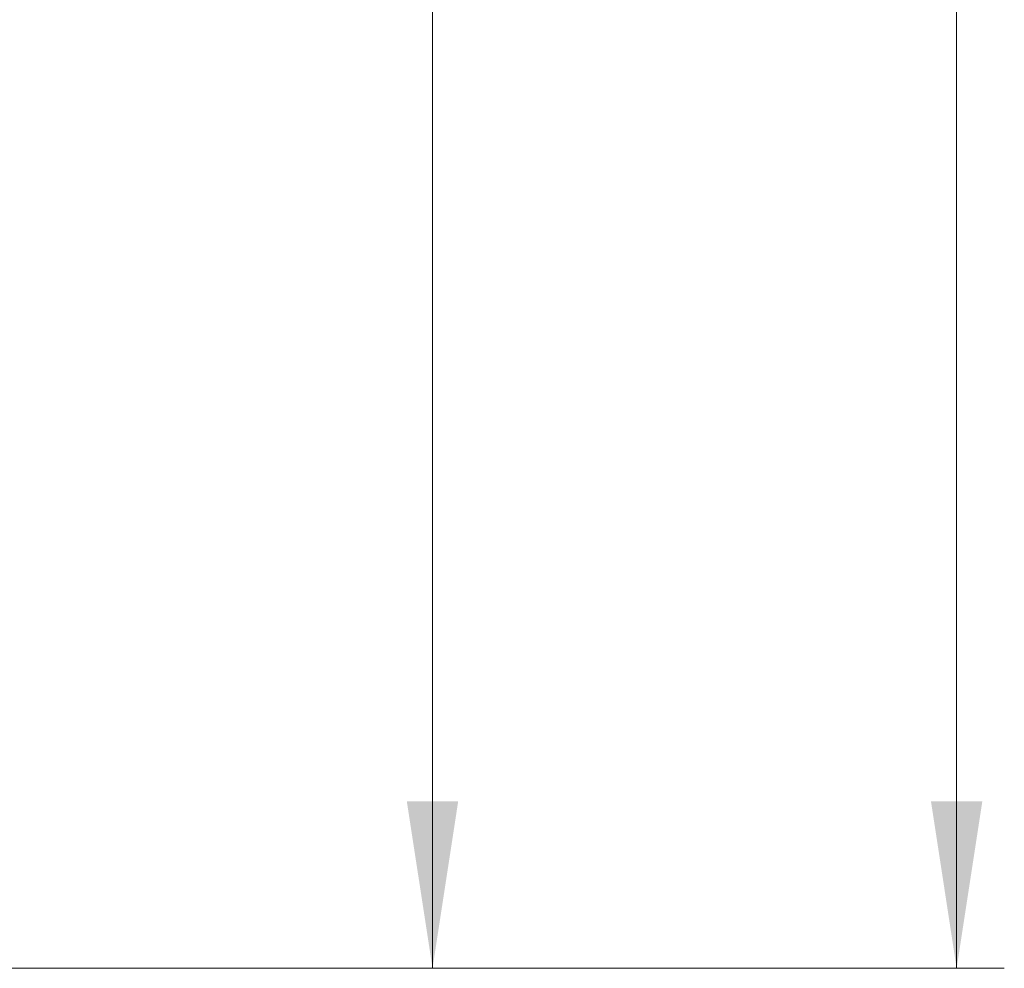
# Model space of a CAD drawing. Units: millimetres. Extents: x 0 to 420, y 0 to 297.
# Drawn here: x 321 to 342, y 200 to 220 of the extents above; entities that cross this region are included whole.
import ezdxf

# ---------------------------------------------------------------- set-up
doc = ezdxf.new("R2010")
doc.units = ezdxf.units.MM
doc.styles.add('SLDTEXTSTYLE0', font='TXT', dxfattribs={"width": 0.605})
doc.dimstyles.new('SLDDIMSTYLE0', dxfattribs={"dimtxt": 3.5, "dimasz": 3.5, "dimexe": 0, "dimexo": 0.0625, "dimgap": 0.875, "dimtad": 1, "dimlfac": 20, "dimrnd": 1e-09, "dimzin": 12, "dimdsep": 46, "dimtxsty": 'SLDTEXTSTYLE0', "dimsah": 1, "dimcen": 0.09, "dimadec": 0, "dimazin": 3, "dimtfac": 1, "dimtdec": 3, "dimtofl": 0, "dimtmove": 0, "dimatfit": 3, "dimfxl": 0, "dimfrac": 2, "dimtolj": 1, "dimtzin": 12, "dimarcsym": 0})

# ---------------------------------------------------------------- blocks, each defined once
blk = doc.blocks.new('_D_19')
at = {"color": 7, "linetype": 'Continuous', "lineweight": 0}
for p, q in [((290.843, 252.075), (331.097, 252.075)), ((330.097, 252.075), (330.097, 200.325)), ((294.544, 200.325), (331.097, 200.325))]:
    blk.add_line(p, q, dxfattribs=at)
at = {"color": 7, "linetype": 'Continuous', "lineweight": 18}
for points in [[(330.097, 252.075), (329.558, 248.575), (330.635, 248.575)], [(330.097, 200.325), (330.635, 203.825), (329.558, 203.825)]]:
    blk.add_solid(points, dxfattribs=at)
at = {"color": 7, "linetype": 'Continuous', "lineweight": 18, "insert": (325.585, 220.853), "char_height": 3.5, "attachment_point": 1, "rotation": 90.0002, "style": 'SLDTEXTSTYLE0'}
blk.add_mtext('1035', dxfattribs=at)
blk = doc.blocks.new('_D_20')
at = {"color": 7, "linetype": 'Continuous', "lineweight": 0}
for p, q in [((269.968, 270.775), (342.095, 270.775)), ((341.095, 200.325), (341.095, 270.775)), ((294.544, 200.325), (342.095, 200.325))]:
    blk.add_line(p, q, dxfattribs=at)
at = {"color": 7, "linetype": 'Continuous', "lineweight": 18}
for points in [[(341.095, 270.775), (340.557, 267.275), (341.634, 267.275)], [(341.095, 200.325), (341.634, 203.825), (340.557, 203.825)]]:
    blk.add_solid(points, dxfattribs=at)
at = {"color": 7, "linetype": 'Continuous', "lineweight": 18, "insert": (336.584, 230.203), "char_height": 3.5, "attachment_point": 1, "rotation": 90, "style": 'SLDTEXTSTYLE0'}
blk.add_mtext('1409', dxfattribs=at)

msp = doc.modelspace()

# ---------------------------------------------------------------- dimensions: what is measured, and where the dimension line sits
at = {"color": 7, "linetype": 'Continuous', "lineweight": 18}
for base, p1, p2, angle, picture, middle in [((341.09537, 270.77508), (294.44365, 200.3251), (269.86773, 270.77508), 90, '_D_20', (341.09537, 235.55009)), ((330.09685, 200.32519), (290.74273, 252.07508), (294.44365, 200.3251), 270.000155, '_D_19', (330.09678, 226.20018))]:
    dim = msp.add_linear_dim(base=base, p1=p1, p2=p2, angle=angle, dimstyle='SLDDIMSTYLE0', dxfattribs=at)
    dim.commit()
    dim.dimension.update_dxf_attribs({"geometry": picture, "text_midpoint": middle, "dimtype": 160})

doc.saveas('drawing.dxf')
